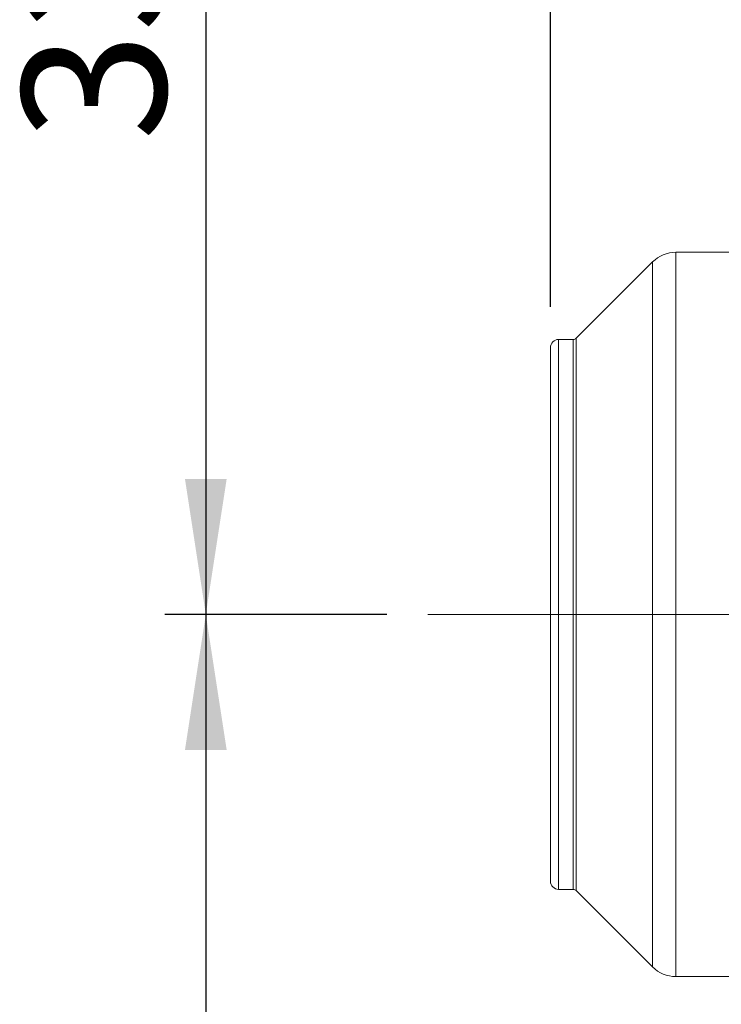
# Model space of a CAD drawing. Units: millimetres. Extents: x 0 to 4200, y 0 to 2970.
# Drawn here: x 2613 to 2784, y 1927 to 2167 of the extents above; entities that cross this region are included whole.
import ezdxf

# ---------------------------------------------------------------- set-up
doc = ezdxf.new("R2010")
doc.units = ezdxf.units.MM
doc.header["$LTSCALE"] = 10
doc.linetypes.add('CENTERX2', pattern=[20.32, 12.7, -2.54, 2.54, -2.54])
doc.layers.add('QUOTE', color=5, linetype='Continuous')
doc.styles.add('SLDTEXTSTYLE1', font='Gothic.ttf', dxfattribs={"width": 0.913})
doc.dimstyles.new('SLDDIMSTYLE0', dxfattribs={"dimtxt": 35, "dimasz": 33.02, "dimexe": 0, "dimexo": 0.0625, "dimgap": 8.75, "dimtad": 1, "dimdec": 1, "dimrnd": 1e-09, "dimzin": 12, "dimdsep": 46, "dimtxsty": 'SLDTEXTSTYLE1', "dimsah": 1, "dimcen": 0.09, "dimadec": 0, "dimazin": 3, "dimtfac": 1, "dimtdec": 1, "dimtofl": 0, "dimtmove": 0, "dimatfit": 3, "dimfxl": 0, "dimfrac": 2, "dimtolj": 1, "dimtzin": 12, "dimarcsym": 0})

# ---------------------------------------------------------------- blocks, each defined once
blk = doc.blocks.new('_D_7')
at = {"layer": 'QUOTE', "transparency": 16777216}
for p, q in [((3120.45, 2352.42), (2648.11, 2352.42)), ((2658.11, 2352.42), (2658.11, 2022.42)), ((2702.22, 2022.42), (2648.11, 2022.42))]:
    blk.add_line(p, q, dxfattribs=at)
for points in [[(2658.11, 2352.42), (2653.03, 2319.4), (2663.19, 2319.4)], [(2658.11, 2022.42), (2663.19, 2055.44), (2653.03, 2055.44)]]:
    blk.add_solid(points, dxfattribs=at)
at = {"layer": 'QUOTE', "transparency": 16777216, "insert": (2613.4, 2137.81, -138.33), "char_height": 35, "attachment_point": 1, "rotation": 90, "style": 'SLDTEXTSTYLE1'}
blk.add_mtext('330', dxfattribs=at)
blk = doc.blocks.new('_D_8')
at = {"layer": 'QUOTE', "transparency": 16777216}
for p, q in [((2702.22, 2022.42), (2648.11, 2022.42)), ((2658.11, 2022.42), (2658.11, 1472.42)), ((2773.45, 1472.42), (2648.11, 1472.42))]:
    blk.add_line(p, q, dxfattribs=at)
for points in [[(2658.11, 2022.42), (2653.03, 1989.4), (2663.19, 1989.4)], [(2658.11, 1472.42), (2663.19, 1505.44), (2653.03, 1505.44)]]:
    blk.add_solid(points, dxfattribs=at)
at = {"layer": 'QUOTE', "transparency": 16777216, "insert": (2613.4, 1694.41, -138.33), "char_height": 35, "attachment_point": 1, "rotation": 90, "style": 'SLDTEXTSTYLE1'}
blk.add_mtext('550', dxfattribs=at)
blk = doc.blocks.new('_D_16')
at = {"layer": 'QUOTE', "transparency": 16777216}
for p, q in [((2742.03, 2097.41), (2742.03, 2215.83)), ((2742.03, 2205.83), (3033.45, 2205.83))]:
    blk.add_line(p, q, dxfattribs=at)
for points in [[(2742.03, 2205.83), (2775.05, 2200.75), (2775.05, 2210.91)], [(3033.45, 2205.83), (3000.43, 2210.91), (3000.43, 2200.75)]]:
    blk.add_solid(points, dxfattribs=at)
at = {"layer": 'QUOTE', "transparency": 16777216, "insert": (2815.33, 2250.54, -138.33), "char_height": 35, "attachment_point": 1, "style": 'SLDTEXTSTYLE1'}
blk.add_mtext('291.4', dxfattribs=at)

msp = doc.modelspace()

# ---------------------------------------------------------------- linework, layer by layer
at = {"color": 7, "linetype": 'Continuous', "lineweight": 15}
for p, q in [((2838.03, 2110.67), (2772.59, 2110.67)), ((2766.94, 2108.33), (2748.32, 2089.72)), ((2747.62, 2089.42), (2744.03, 2089.42)), ((2742.03, 2087.41), (2742.03, 1957.49)), ((2744.03, 1955.42), (2747.62, 1955.42)), ((2748.32, 1955.13), (2766.94, 1936.52)), ((2772.59, 1934.17), (2838.03, 1934.17))]:
    msp.add_line(p, q, dxfattribs=at)
at = {"color": 8, "linetype": 'Continuous', "lineweight": 15}
for p, q in [((2772.59, 2110.67), (2772.59, 1934.17)), ((2766.94, 2108.33), (2766.94, 1936.52)), ((2744.03, 2089.42), (2744.03, 1955.42)), ((2747.62, 1955.42), (2747.62, 2089.42)), ((2748.32, 2089.72), (2748.32, 1955.13))]:
    msp.add_line(p, q, dxfattribs=at)
at = {"color": 7, "linetype": 'CENTERX2', "lineweight": 0}
msp.add_line((2712.22, 2022.42), (3391.7, 2022.42), dxfattribs=at)
at = {"color": 7, "linetype": 'Continuous', "lineweight": 15}
for centre, radius, start, end in [((2772.59, 2102.67), 8, 90, 135), ((2744.03, 2087.42), 2, 90, 180), ((2747.62, 2090.42), 1, 270, 315), ((2744.03, 1957.42), 2, 180, 270), ((2747.62, 1954.42), 1, 45, 90), ((2772.59, 1942.17), 8, 225, 270)]:
    msp.add_arc(centre, radius, start, end, dxfattribs=at)

# ---------------------------------------------------------------- dimensions: what is measured, and where the dimension line sits
at = {"layer": 'QUOTE'}
for base, p1, p2, angle, picture, middle in [((2658.11, 2022.42), (3130.45, 2352.42), (2712.22, 2022.42), 90, '_D_7', (2658.11, 2190.82)), ((3033.45, 2205.83), (2742.03, 2087.41), (3033.45, 2259.42), 0, '_D_16', (2887.74, 2205.83)), ((2658.11, 1472.42), (2712.22, 2022.42), (2783.45, 1472.42), 90, '_D_8', (2658.11, 1747.42))]:
    dim = msp.add_linear_dim(base=base, p1=p1, p2=p2, angle=angle, dimstyle='SLDDIMSTYLE0', dxfattribs=at)
    dim.commit()
    dim.dimension.update_dxf_attribs({"geometry": picture, "text_midpoint": middle, "dimtype": 160})

doc.saveas('drawing.dxf')
